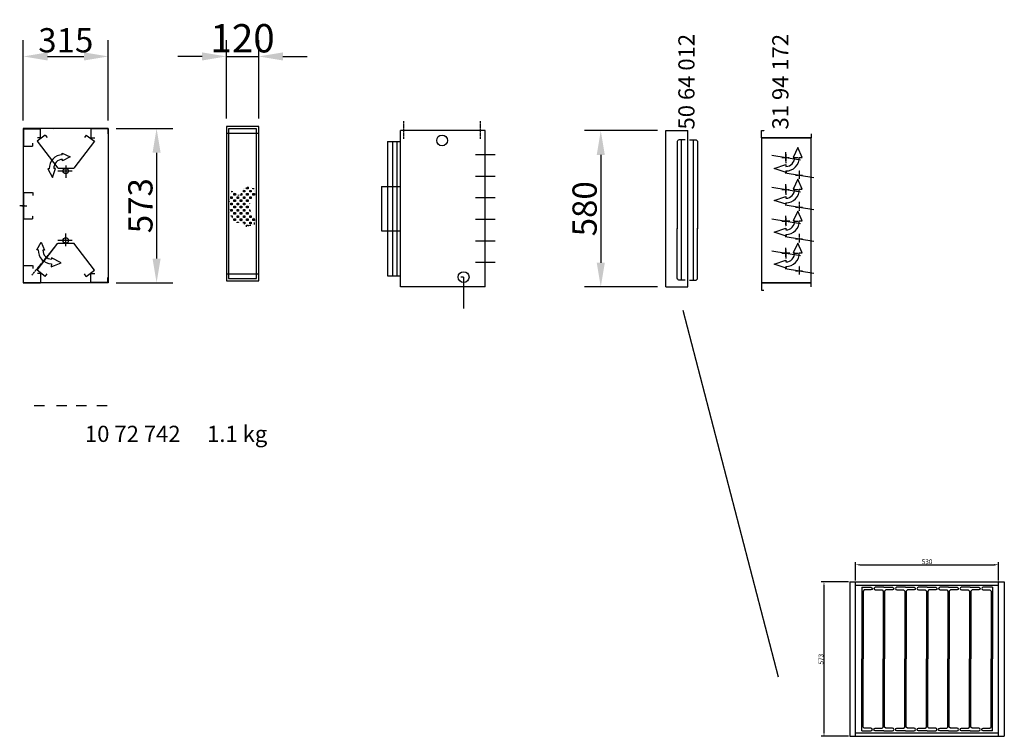
# Model space of a CAD drawing. Extents: x -2102 to 10419, y -5 to 9596.
# Drawn here: x 5773 to 9425, y 769 to 3428 of the extents above; entities that cross this region are included whole.
import ezdxf

# ---------------------------------------------------------------- set-up
doc = ezdxf.new("R2010")
doc.units = 0
doc.header["$LTSCALE"] = 2
doc.header["$PDMODE"] = 3
doc.header["$PDSIZE"] = 0.5
doc.linetypes.add('CENTER', pattern=[2, 1.25, -0.25, 0.25, -0.25])
doc.linetypes.add('HIDDEN', pattern=[0.375, 0.25, -0.125])
doc.layers.get('DEFPOINTS').update_dxf_attribs({"linetype": 'CONTINUOUS'})
for name, color, linetype in [('CENTER', 1, 'CENTER'), ('DIMENSIONS', 5, 'CONTINUOUS'), ('HIDDEN', 4, 'HIDDEN'), ('MARK BV', 7, 'CONTINUOUS'), ('TEXT', 5, 'CONTINUOUS')]:
    doc.layers.add(name, color=color, linetype=linetype)
doc.styles.get("Standard").update_dxf_attribs({"font": 'ISOCP'})
doc.dimstyles.get("Standard").update_dxf_attribs({"dimscale": 10, "dimtxt": 3.5, "dimasz": 3, "dimexe": 2, "dimexo": 1, "dimgap": 0.5, "dimtad": 1, "dimdec": 1, "dimdsep": 46, "dimtxsty": 'Standard', "dimcen": -5, "dimclrd": 256, "dimclre": 256, "dimclrt": 256, "dimadec": 0, "dimazin": 0, "dimtfac": 1, "dimtdec": 1, "dimtmove": 0, "dimatfit": 3, "dimfxl": 0, "dimtvp": 0.75, "dimtolj": 1, "dimtzin": 0, "dimarcsym": 0})
doc.dimstyles.new('STANDARD$0', dxfattribs={"dimscale": 5, "dimtxt": 3, "dimasz": 3, "dimexe": 2, "dimexo": 1, "dimgap": 0.5, "dimtad": 1, "dimdec": 1, "dimdsep": 46, "dimtxsty": 'Standard', "dimcen": -1, "dimclrd": 256, "dimclre": 256, "dimclrt": 256, "dimadec": 0, "dimazin": 0, "dimtfac": 1, "dimtdec": 0, "dimtmove": 0, "dimatfit": 3, "dimfxl": 0, "dimtvp": 0.75, "dimtolj": 1, "dimtzin": 0, "dimarcsym": 0})

# ---------------------------------------------------------------- blocks, each defined once
blk = doc.blocks.new('*D11')
at = {"layer": 'DEFPOINTS', "color": 0}
for p in [(6659.5, 3292), (6539.5, 3032.2), (6659.5, 3032.2)]:
    blk.add_point(p, dxfattribs=at)
at = {"layer": 'DIMENSIONS', "lineweight": -2}
for p, q in [((6539.5, 3062.2), (6539.5, 3352)), ((6659.5, 3062.2), (6659.5, 3352)), ((6449.5, 3292), (6359.5, 3292)), ((6539.5, 3292), (6659.5, 3292)), ((6749.5, 3292), (6839.5, 3292))]:
    blk.add_line(p, q, dxfattribs=at)
at = {"layer": 'DIMENSIONS'}
for points in [[(6449.5, 3307), (6449.5, 3277), (6539.5, 3292)], [(6749.5, 3307), (6749.5, 3277), (6659.5, 3292)]]:
    blk.add_solid(points, dxfattribs=at)
at = {"layer": 'DIMENSIONS', "insert": (6599.5, 3359.5), "char_height": 105, "attachment_point": 5}
blk.add_mtext('\\A1;120', dxfattribs=at)
blk = doc.blocks.new('*D12')
at = {"layer": 'DEFPOINTS', "color": 0}
for p in [(6101.3, 3024.6), (6101.3, 2451.6), (6280.6, 2451.6)]:
    blk.add_point(p, dxfattribs=at)
at = {"layer": 'DIMENSIONS', "lineweight": -2}
for p, q in [((6131.3, 3024.6), (6340.6, 3024.6)), ((6280.6, 2934.6), (6280.6, 2541.6)), ((6131.3, 2451.6), (6340.6, 2451.6))]:
    blk.add_line(p, q, dxfattribs=at)
at = {"layer": 'DIMENSIONS'}
for points in [[(6265.6, 2934.6), (6295.6, 2934.6), (6280.6, 3024.6)], [(6265.6, 2541.6), (6295.6, 2541.6), (6280.6, 2451.6)]]:
    blk.add_solid(points, dxfattribs=at)
at = {"layer": 'DIMENSIONS', "insert": (6220.6, 2738.1), "char_height": 90, "attachment_point": 5, "rotation": 90}
blk.add_mtext('\\A1;573', dxfattribs=at)
blk = doc.blocks.new('*D13')
at = {"layer": 'DEFPOINTS', "color": 0}
for p in [(6101.3, 3292), (5786.3, 3024.6), (6101.3, 3024.6)]:
    blk.add_point(p, dxfattribs=at)
at = {"layer": 'DIMENSIONS', "lineweight": -2}
for p, q in [((5786.3, 3054.6), (5786.3, 3352)), ((6101.3, 3054.6), (6101.3, 3352)), ((5876.3, 3292), (6011.3, 3292))]:
    blk.add_line(p, q, dxfattribs=at)
at = {"layer": 'DIMENSIONS'}
for points in [[(5876.3, 3307), (5876.3, 3277), (5786.3, 3292)], [(6011.3, 3307), (6011.3, 3277), (6101.3, 3292)]]:
    blk.add_solid(points, dxfattribs=at)
at = {"layer": 'DIMENSIONS', "insert": (5943.8, 3352), "char_height": 90, "attachment_point": 5}
blk.add_mtext('\\A1;315', dxfattribs=at)
blk = doc.blocks.new('*D34')
at = {"layer": 'DEFPOINTS', "color": 0}
for p in [(8169.2, 3016.7), (7928.4, 2436.7), (8169.2, 2436.7)]:
    blk.add_point(p, dxfattribs=at)
at = {"layer": 'DIMENSIONS', "lineweight": -2}
for p, q in [((8139.2, 3016.7), (7868.4, 3016.7)), ((7928.4, 2926.7), (7928.4, 2526.7)), ((8139.2, 2436.7), (7868.4, 2436.7))]:
    blk.add_line(p, q, dxfattribs=at)
at = {"layer": 'DIMENSIONS'}
for points in [[(7913.4, 2926.7), (7943.4, 2926.7), (7928.4, 3016.7)], [(7913.4, 2526.7), (7943.4, 2526.7), (7928.4, 2436.7)]]:
    blk.add_solid(points, dxfattribs=at)
at = {"layer": 'DIMENSIONS', "insert": (7868.4, 2726.7), "char_height": 90, "attachment_point": 5, "rotation": 90}
blk.add_mtext('\\A1;580', dxfattribs=at)
blk = doc.blocks.new('*D35')
at = {"layer": 'DEFPOINTS', "color": 0}
for p in [(8852.2, 1342), (8756.3, 769), (8852.2, 769)]:
    blk.add_point(p, dxfattribs=at)
at = {"layer": 'DIMENSIONS', "lineweight": -2}
for p, q in [((8847.2, 1342), (8746.3, 1342)), ((8756.3, 1327), (8756.3, 784)), ((8847.2, 769), (8746.3, 769))]:
    blk.add_line(p, q, dxfattribs=at)
at = {"layer": 'DIMENSIONS'}
for points in [[(8753.8, 1327), (8758.8, 1327), (8756.3, 1342)], [(8753.8, 784), (8758.8, 784), (8756.3, 769)]]:
    blk.add_solid(points, dxfattribs=at)
at = {"layer": 'DIMENSIONS', "insert": (8745.1, 1055.5), "char_height": 17.5, "attachment_point": 5, "rotation": 90}
blk.add_mtext('\\A1;573', dxfattribs=at)
blk = doc.blocks.new('*D36')
at = {"layer": 'DEFPOINTS', "color": 0}
for p in [(9403.7, 1405.6), (8873.7, 1342), (9403.7, 1342)]:
    blk.add_point(p, dxfattribs=at)
at = {"layer": 'DIMENSIONS', "lineweight": -2}
for p, q in [((8873.7, 1347), (8873.7, 1415.6)), ((8888.7, 1405.6), (9388.7, 1405.6)), ((9403.7, 1347), (9403.7, 1415.6))]:
    blk.add_line(p, q, dxfattribs=at)
at = {"layer": 'DIMENSIONS'}
for points in [[(8888.7, 1408.1), (8888.7, 1403.1), (8873.7, 1405.6)], [(9388.7, 1408.1), (9388.7, 1403.1), (9403.7, 1405.6)]]:
    blk.add_solid(points, dxfattribs=at)
at = {"layer": 'DIMENSIONS', "insert": (9138.7, 1416.8), "char_height": 17.5, "attachment_point": 5}
blk.add_mtext('\\A1;530', dxfattribs=at)

msp = doc.modelspace()

# ---------------------------------------------------------------- linework, layer by layer
at = {"layer": 'CENTER'}
for p, q in [((7197.62, 2986.55), (7197.62, 3052.15)), ((7481.62, 2986.55), (7481.62, 3052.15)), ((8615.19, 2903.42), (8615.19, 2936.43)), ((8615.19, 2902.97), (8615.19, 2935.97)), ((8615.19, 2929.48), (8615.19, 2896.47)), ((8615.19, 2916.45), (8615.19, 2925.45)), ((8600.43, 2916.45), (8627.34, 2916.45)), ((8603.19, 2916.45), (8615.19, 2916.45)), ((8615.19, 2916.45), (8615.19, 2907.45)), ((8649.19, 2916.45), (8661.19, 2916.45)), ((8650.43, 2851.28), (8677.34, 2851.28)), ((8665.19, 2837.42), (8665.19, 2870.43)), ((8615.19, 2785.42), (8615.19, 2818.43)), ((8615.19, 2784.97), (8615.19, 2817.97)), ((8600.43, 2798.45), (8627.34, 2798.45)), ((8603.19, 2798.45), (8615.19, 2798.45)), ((8615.19, 2811.48), (8615.19, 2778.47)), ((8615.19, 2798.45), (8615.19, 2807.45)), ((8615.19, 2798.45), (8615.19, 2789.45)), ((8649.19, 2798.45), (8661.19, 2798.45)), ((8665.19, 2719.42), (8665.19, 2752.43)), ((5790.22, 2738.15), (5772.84, 2738.15)), ((8650.43, 2733.28), (8677.34, 2733.28)), ((8600.43, 2680.45), (8627.34, 2680.45)), ((8629.95, 2680.45), (8603.03, 2680.45)), ((8603.19, 2680.45), (8615.19, 2680.45)), ((8615.19, 2667.42), (8615.19, 2700.43)), ((8615.19, 2693.48), (8615.19, 2660.47)), ((8615.19, 2680.45), (8615.19, 2689.45)), ((8615.19, 2680.45), (8624.19, 2680.45)), ((8615.19, 2680.45), (8615.19, 2671.45)), ((8649.19, 2680.45), (8661.19, 2680.45)), ((8665.19, 2600.97), (8665.19, 2633.97)), ((8650.43, 2615.28), (8677.34, 2615.28)), ((8600.43, 2562), (8627.34, 2562)), ((8629.95, 2562), (8603.03, 2562)), ((8603.19, 2562), (8615.19, 2562)), ((8615.19, 2548.97), (8615.19, 2581.97)), ((8615.19, 2575.03), (8615.19, 2542.02)), ((8615.19, 2562), (8615.19, 2571)), ((8615.19, 2562), (8624.19, 2562)), ((8615.19, 2562), (8615.19, 2553)), ((8649.19, 2562), (8661.19, 2562)), ((8650.43, 2496.83), (8677.34, 2496.83)), ((8665.19, 2482.52), (8665.19, 2515.52))]:
    msp.add_line(p, q, dxfattribs=at)
at = {"layer": 'CENTER', "linetype": 'ByBlock'}
for p, q in [((5943.77, 2887.73), (5943.77, 2841.01)), ((5967.05, 2866.89), (5914.47, 2866.89)), ((5943.77, 2588.57), (5943.77, 2635.28)), ((5967.05, 2609.41), (5914.47, 2609.41))]:
    msp.add_line(p, q, dxfattribs=at)
at = {"layer": 'DIMENSIONS'}
msp.add_line((8272.05, 2462.33), (8272.05, 2982.33), dxfattribs=at)
at = {"layer": 'HIDDEN'}
for p, q in [((5786.27, 3024.65), (5850.87, 3024.65)), ((5787.27, 3023.65), (5787.27, 2959.65)), ((5787.27, 3023.65), (5850.23, 3023.65)), ((5850.23, 2989.64), (5850.23, 3023.65)), ((6100.27, 3023.65), (6037.22, 3023.65)), ((6037.22, 3023.65), (6037.22, 2989.64)), ((6100.27, 3023.65), (6100.27, 3004.65)), ((6101.27, 3004.65), (6100.27, 3004.65)), ((6659.45, 3005.73), (6539.45, 3005.73)), ((5787.27, 2959.65), (5821.28, 2959.65)), ((5821.28, 2959.65), (5821.28, 2970.65)), ((5850.23, 2989.64), (5839.27, 2989.64)), ((6037.22, 2989.64), (6051.22, 2989.64)), ((8216.55, 2982.33), (8212.05, 2977.83)), ((8212.05, 2977.83), (8212.05, 2652.33)), ((8241.55, 2982.33), (8216.55, 2982.33)), ((8227.05, 2982.33), (8227.05, 2462.33)), ((7463.13, 2928.05), (7499.62, 2928.05)), ((5914.26, 2877.15), (5973.28, 2877.15)), ((7463.15, 2848.05), (7499.62, 2848.05)), ((5787.27, 2786.75), (5821.28, 2786.75)), ((5787.27, 2786.75), (5787.27, 2689.54)), ((5821.28, 2786.75), (5821.28, 2775.75)), ((7463.13, 2768.05), (7499.62, 2768.05)), ((5781.34, 2738.15), (5798.73, 2738.15)), ((5787.27, 2689.54), (5821.28, 2689.54)), ((5821.28, 2689.54), (5821.28, 2700.54)), ((7463.13, 2688.05), (7499.62, 2688.05)), ((8212.05, 2466.83), (8212.05, 2654.33)), ((5914.26, 2599.15), (5973.28, 2599.15)), ((7463.13, 2608.05), (7499.62, 2608.05)), ((7463.13, 2528.05), (7499.62, 2528.05)), ((5787.27, 2452.65), (5787.27, 2516.65)), ((5787.27, 2516.65), (5821.28, 2516.65)), ((5821.28, 2516.65), (5821.28, 2505.65)), ((5850.23, 2486.66), (5839.27, 2486.66)), ((5850.23, 2486.66), (5850.23, 2452.65)), ((6037.22, 2486.66), (6051.22, 2486.66)), ((6037.22, 2452.65), (6037.22, 2486.66)), ((6539.45, 2485.73), (6659.45, 2485.73)), ((5786.27, 2451.65), (5850.87, 2451.65)), ((5787.27, 2452.65), (5850.23, 2452.65)), ((6100.27, 2452.65), (6037.22, 2452.65)), ((6101.27, 2471.65), (6100.27, 2471.65)), ((6100.27, 2452.65), (6100.27, 2471.65)), ((8216.55, 2462.33), (8212.05, 2466.83)), ((8241.55, 2462.33), (8216.55, 2462.33)), ((8873.72, 1330.01), (9403.72, 1330.01)), ((9403.72, 781.01), (8873.72, 781.01))]:
    msp.add_line(p, q, dxfattribs=at)
at = {"layer": 'HIDDEN', "color": 6}
for p, q in [((5787.27, 3023.65), (5787.27, 3023.65)), ((5787.27, 3023.65), (5787.27, 3023.65)), ((5787.27, 3023.65), (5787.27, 3023.65)), ((5787.27, 2452.65), (5787.27, 2452.65)), ((5787.27, 2452.65), (5787.27, 2452.65)), ((5787.27, 2452.65), (5787.27, 2452.65))]:
    msp.add_line(p, q, dxfattribs=at)
at = {"layer": 'HIDDEN', "linetype": 'ByBlock'}
for p, q in [((5867.55, 3000.41), (5837.71, 2977.69)), ((5867.55, 3000.41), (5874.82, 2990.86)), ((6019.99, 3000.41), (6012.72, 2990.86)), ((6019.99, 3000.41), (6049.83, 2977.69)), ((5837.71, 2977.69), (5914.26, 2877.15)), ((6049.83, 2977.69), (5973.28, 2877.15)), ((5837.71, 2498.61), (5914.26, 2599.15)), ((6049.83, 2498.61), (5973.28, 2599.15)), ((5867.55, 2475.89), (5837.71, 2498.61)), ((5867.55, 2475.89), (5874.82, 2485.44)), ((6019.99, 2475.89), (6012.72, 2485.44)), ((6019.99, 2475.89), (6049.83, 2498.61))]:
    msp.add_line(p, q, dxfattribs=at)
at = {"layer": 'HIDDEN'}
msp.add_lwpolyline([(5818.39, 2480.77), (5820.21, 2483.02), (5909.06, 2592.84), (5909.35, 2593.2)], dxfattribs=at)
at = {"layer": 'MARK BV'}
for p, q in [((6659.45, 3032.23), (6539.45, 3032.23)), ((6539.45, 3032.23), (6539.45, 2459.23)), ((6659.45, 2459.23), (6659.45, 3032.23)), ((5786.27, 3024.65), (5786.27, 2451.65)), ((6101.27, 3024.65), (5786.27, 3024.65)), ((5898.14, 3020.14), (5898.14, 3020.14)), ((5898.14, 3020.14), (5898.14, 3020.14)), ((6101.27, 3024.65), (6101.27, 2451.65)), ((6650.95, 3023.73), (6547.95, 3023.73)), ((6547.95, 3023.73), (6547.95, 2467.73)), ((6650.95, 2467.73), (6650.95, 3023.73)), ((7185.62, 2436.72), (7185.62, 3016.72)), ((7499.62, 3016.72), (7185.62, 3016.72)), ((7499.62, 2436.72), (7499.62, 3016.72)), ((8169.17, 3016.72), (8251.17, 3016.72)), ((8169.17, 2436.72), (8169.17, 3016.72)), ((8251.17, 2436.72), (8251.17, 3016.72)), ((8524.19, 2990.22), (8524.19, 3016.72)), ((8524.19, 3016.72), (8532.69, 3016.72)), ((8532.69, 3016.72), (8532.69, 3015.72)), ((8709.19, 3005.22), (8708.19, 3005.22)), ((8709.19, 3005.22), (8709.19, 2990.22)), ((7137.41, 2975.94), (7185.62, 2975.94)), ((7137.41, 2975.94), (7137.41, 2477.51)), ((7155.49, 2975.94), (7155.49, 2477.51)), ((7171.56, 2975.94), (7171.56, 2477.51)), ((8257.55, 2982.33), (8282.55, 2982.33)), ((8282.55, 2982.33), (8287.05, 2977.83)), ((8287.05, 2977.83), (8287.05, 2652.33)), ((8709.19, 2990.22), (8524.19, 2990.22)), ((8524.19, 2989.22), (8524.19, 2452.45)), ((8708.19, 2990.22), (8525.19, 2990.22)), ((8708.19, 2989.22), (8525.19, 2989.22)), ((8709.19, 2452.45), (8709.19, 2989.22)), ((5930.97, 2926.97), (5930.51, 2932.94)), ((5930.51, 2932.94), (5959.88, 2919.14)), ((7499.62, 2928.05), (7536.12, 2928.05)), ((8562.44, 2925.43), (8669.1, 2908.03)), ((8659.17, 2953.97), (8642.59, 2917.59)), ((8675.76, 2917.59), (8659.17, 2953.97)), ((8669.1, 2925.43), (8669.1, 2925.43)), ((8669.1, 2925.43), (8669.1, 2925.43)), ((5931.89, 2904.89), (5931.68, 2909.93)), ((5959.88, 2919.14), (5931.89, 2904.89)), ((8571.85, 2875.76), (8615.4, 2890.42)), ((8615.4, 2890.42), (8615.32, 2883.98)), ((8642.59, 2917.59), (8647.64, 2917.59)), ((8664.69, 2917.59), (8675.76, 2917.59)), ((5882.42, 2875.33), (5876.79, 2875.55)), ((5876.79, 2875.55), (5893.98, 2842.76)), ((5893.98, 2842.76), (5905.88, 2876.59)), ((5905.88, 2876.59), (5899.45, 2876.25)), ((8615.57, 2861.32), (8571.85, 2875.76)), ((8612.44, 2859.88), (8719.1, 2842.49)), ((8615.11, 2866.93), (8615.57, 2861.32)), ((7499.65, 2848.05), (7536.12, 2848.05)), ((8659.17, 2835.97), (8642.59, 2799.59)), ((8675.76, 2799.59), (8659.17, 2835.97)), ((6561.51, 2788.97), (6557.27, 2788.97)), ((6561.51, 2792.09), (6561.51, 2788.97)), ((6567.39, 2777.21), (6567.39, 2783.09)), ((6567.39, 2783.09), (6573.27, 2783.09)), ((6573.27, 2777.21), (6567.39, 2777.21)), ((6573.27, 2783.09), (6573.27, 2777.21)), ((6584.79, 2776.56), (6584.79, 2778.8)), ((6590.91, 2777.21), (6590.91, 2778.04)), ((6596.79, 2777.21), (6590.91, 2777.21)), ((6593.43, 2783.09), (6596.79, 2783.09)), ((6596.79, 2783.09), (6596.79, 2777.21)), ((6602.67, 2788.97), (6602.67, 2794.85)), ((6602.67, 2794.85), (6608.55, 2794.85)), ((6608.55, 2788.97), (6602.67, 2788.97)), ((6608.55, 2794.85), (6608.55, 2788.97)), ((6614.43, 2800.73), (6614.43, 2805.69)), ((6620.31, 2800.73), (6614.43, 2800.73)), ((6614.43, 2777.21), (6614.43, 2783.09)), ((6614.43, 2783.09), (6620.31, 2783.09)), ((6620.31, 2777.21), (6614.43, 2777.21)), ((6616.25, 2806.61), (6620.31, 2806.61)), ((6620.31, 2806.61), (6620.31, 2800.73)), ((6620.31, 2783.09), (6620.31, 2777.21)), ((6626.19, 2788.97), (6626.19, 2794.85)), ((6626.19, 2794.85), (6632.07, 2794.85)), ((6632.07, 2788.97), (6626.19, 2788.97)), ((6632.07, 2794.85), (6632.07, 2788.97)), ((6637.95, 2800.73), (6637.95, 2803.28)), ((6642.29, 2800.73), (6637.95, 2800.73)), ((6637.95, 2777.21), (6637.95, 2783.09)), ((6637.95, 2783.09), (6643.83, 2783.09)), ((6643.83, 2777.21), (6637.95, 2777.21)), ((6643.83, 2783.09), (6643.83, 2777.21)), ((7114.66, 2809.18), (7185.62, 2809.18)), ((7114.66, 2809.18), (7114.66, 2644.27)), ((8562.44, 2807.43), (8669.1, 2790.03)), ((8642.59, 2799.59), (8647.64, 2799.59)), ((8664.69, 2799.59), (8675.76, 2799.59)), ((8669.1, 2807.43), (8669.1, 2807.43)), ((8669.1, 2807.43), (8669.1, 2807.43)), ((6549.75, 2753.69), (6549.44, 2753.69)), ((6549.75, 2755.1), (6549.75, 2753.69)), ((6555.63, 2765.45), (6555.63, 2771.33)), ((6555.63, 2771.33), (6561.51, 2771.33)), ((6561.51, 2765.45), (6555.63, 2765.45)), ((6555.63, 2741.93), (6555.63, 2747.81)), ((6555.63, 2747.81), (6561.51, 2747.81)), ((6561.51, 2741.93), (6555.63, 2741.93)), ((6561.51, 2771.33), (6561.51, 2765.45)), ((6561.51, 2747.81), (6561.51, 2741.93)), ((6567.39, 2753.69), (6567.39, 2759.57)), ((6567.39, 2759.57), (6573.27, 2759.57)), ((6573.27, 2753.69), (6567.39, 2753.69)), ((6573.27, 2759.57), (6573.27, 2753.69)), ((6579.15, 2765.45), (6579.15, 2771.33)), ((6579.15, 2771.33), (6585.03, 2771.33)), ((6585.03, 2765.45), (6579.15, 2765.45)), ((6579.15, 2741.93), (6579.15, 2747.81)), ((6579.15, 2747.81), (6585.03, 2747.81)), ((6585.03, 2741.93), (6579.15, 2741.93)), ((6585.03, 2771.33), (6585.03, 2765.45)), ((6585.03, 2747.81), (6585.03, 2741.93)), ((6590.91, 2753.69), (6590.91, 2759.57)), ((6590.91, 2759.57), (6596.79, 2759.57)), ((6596.79, 2753.69), (6590.91, 2753.69)), ((6596.79, 2759.57), (6596.79, 2753.69)), ((6602.67, 2765.45), (6602.67, 2771.33)), ((6602.67, 2771.33), (6608.55, 2771.33)), ((6608.55, 2765.45), (6602.67, 2765.45)), ((6602.67, 2741.93), (6602.67, 2747.81)), ((6602.67, 2747.81), (6608.55, 2747.81)), ((6608.55, 2741.93), (6602.67, 2741.93)), ((6608.55, 2771.33), (6608.55, 2765.45)), ((6608.55, 2747.81), (6608.55, 2741.93)), ((6614.43, 2753.69), (6614.43, 2759.57)), ((6614.43, 2759.57), (6620.31, 2759.57)), ((6620.31, 2753.69), (6614.43, 2753.69)), ((6620.31, 2759.57), (6620.31, 2753.69)), ((6626.19, 2765.45), (6626.19, 2771.33)), ((6626.19, 2771.33), (6632.07, 2771.33)), ((6632.07, 2765.45), (6626.19, 2765.45)), ((6626.19, 2746.61), (6626.19, 2747.81)), ((6626.19, 2747.81), (6626.59, 2747.81)), ((6632.07, 2771.33), (6632.07, 2765.45)), ((7499.62, 2768.05), (7536.12, 2768.05)), ((8571.85, 2757.76), (8615.4, 2772.42)), ((8615.57, 2743.32), (8571.85, 2757.76)), ((8612.44, 2741.88), (8719.1, 2724.49)), ((8615.11, 2748.93), (8615.57, 2743.32)), ((8615.4, 2772.42), (8615.32, 2765.98)), ((6555.63, 2718.41), (6555.63, 2724.29)), ((6555.63, 2724.29), (6561.51, 2724.29)), ((6561.51, 2718.41), (6555.63, 2718.41)), ((6561.51, 2724.29), (6561.51, 2718.41)), ((6567.39, 2730.17), (6567.39, 2736.05)), ((6567.39, 2736.05), (6573.27, 2736.05)), ((6573.27, 2730.17), (6567.39, 2730.17)), ((6567.39, 2706.65), (6567.39, 2712.53)), ((6567.39, 2712.53), (6573.27, 2712.53)), ((6573.27, 2706.65), (6567.39, 2706.65)), ((6573.27, 2736.05), (6573.27, 2730.17)), ((6573.27, 2712.53), (6573.27, 2706.65)), ((6579.15, 2718.41), (6579.15, 2724.29)), ((6579.15, 2724.29), (6585.03, 2724.29)), ((6585.03, 2718.41), (6579.15, 2718.41)), ((6585.03, 2724.29), (6585.03, 2718.41)), ((6590.91, 2730.17), (6590.91, 2736.05)), ((6590.91, 2736.05), (6596.79, 2736.05)), ((6596.79, 2730.17), (6590.91, 2730.17)), ((6590.91, 2706.65), (6590.91, 2712.53)), ((6590.91, 2712.53), (6596.79, 2712.53)), ((6596.79, 2706.65), (6590.91, 2706.65)), ((6596.79, 2736.05), (6596.79, 2730.17)), ((6596.79, 2712.53), (6596.79, 2706.65)), ((6602.67, 2718.41), (6602.67, 2724.29)), ((6602.67, 2724.29), (6608.55, 2724.29)), ((6608.55, 2718.41), (6602.67, 2718.41)), ((6608.55, 2724.29), (6608.55, 2718.41)), ((6614.43, 2730.17), (6614.43, 2736.05)), ((6614.43, 2736.05), (6620.31, 2736.05)), ((6620.31, 2730.17), (6614.43, 2730.17)), ((6614.43, 2706.65), (6614.43, 2712.53)), ((6614.43, 2712.53), (6620.31, 2712.53)), ((6620.31, 2706.65), (6614.43, 2706.65)), ((6620.31, 2736.05), (6620.31, 2730.17)), ((6620.31, 2712.53), (6620.31, 2706.65)), ((6626.19, 2718.41), (6626.19, 2723.95)), ((6628.81, 2718.41), (6626.19, 2718.41)), ((6628.89, 2718.24), (6628.89, 2720)), ((8659.17, 2717.97), (8642.59, 2681.59)), ((8675.76, 2681.59), (8659.17, 2717.97)), ((6556.02, 2700.77), (6561.51, 2700.77)), ((6561.51, 2694.89), (6559.37, 2694.89)), ((6561.51, 2700.77), (6561.51, 2694.89)), ((6567.39, 2683.77), (6567.39, 2689.01)), ((6567.39, 2689.01), (6573.27, 2689.01)), ((6573.27, 2683.13), (6568.04, 2683.13)), ((6573.27, 2689.01), (6573.27, 2683.13)), ((6579.15, 2694.89), (6579.15, 2700.77)), ((6579.15, 2700.77), (6585.03, 2700.77)), ((6585.03, 2694.89), (6579.15, 2694.89)), ((6579.15, 2675), (6579.15, 2677.25)), ((6579.15, 2677.25), (6585.03, 2677.25)), ((6585.03, 2700.77), (6585.03, 2694.89)), ((6585.03, 2677.25), (6585.03, 2675.51)), ((6590.91, 2683.13), (6590.91, 2689.01)), ((6590.91, 2689.01), (6596.79, 2689.01)), ((6596.79, 2683.13), (6590.91, 2683.13)), ((6596.79, 2689.01), (6596.79, 2683.13)), ((6602.67, 2694.89), (6602.67, 2700.77)), ((6602.67, 2700.77), (6608.55, 2700.77)), ((6608.55, 2694.89), (6602.67, 2694.89)), ((6602.67, 2672.93), (6602.67, 2677.25)), ((6602.67, 2677.25), (6608.55, 2677.25)), ((6608.55, 2671.37), (6604.04, 2671.37)), ((6608.55, 2700.77), (6608.55, 2694.89)), ((6608.55, 2677.25), (6608.55, 2671.37)), ((6614.43, 2683.13), (6614.43, 2689.01)), ((6614.43, 2689.01), (6620.31, 2689.01)), ((6620.31, 2683.13), (6614.43, 2683.13)), ((6620.31, 2689.01), (6620.31, 2683.13)), ((6626.19, 2694.89), (6626.19, 2700.77)), ((6626.19, 2700.77), (6632.07, 2700.77)), ((6632.07, 2694.89), (6626.19, 2694.89)), ((6626.19, 2671.37), (6626.19, 2677.25)), ((6626.19, 2677.25), (6632.07, 2677.25)), ((6632.07, 2671.37), (6626.19, 2671.37)), ((6632.07, 2700.77), (6632.07, 2694.89)), ((6632.07, 2677.25), (6632.07, 2671.37)), ((6637.95, 2683.13), (6637.95, 2689.01)), ((6637.95, 2689.01), (6642.73, 2689.01)), ((6643.83, 2683.13), (6637.95, 2683.13)), ((6643.59, 2687.18), (6643.59, 2690.6)), ((6643.59, 2668.55), (6643.59, 2675.9)), ((6643.83, 2686.68), (6643.83, 2683.13)), ((7499.62, 2688.05), (7536.12, 2688.05)), ((8562.44, 2688.98), (8669.1, 2671.58)), ((8642.59, 2681.59), (8647.64, 2681.59)), ((8664.69, 2681.59), (8675.76, 2681.59)), ((8669.1, 2689.43), (8669.1, 2689.43)), ((8669.1, 2689.43), (8669.1, 2689.43)), ((6614.43, 2659.61), (6614.43, 2665.49)), ((6614.43, 2665.49), (6620.31, 2665.49)), ((6620.31, 2665.49), (6620.31, 2662.03)), ((6626.19, 2664.17), (6626.19, 2665.49)), ((6626.19, 2665.49), (6629.82, 2665.49)), ((7114.66, 2644.27), (7185.62, 2644.27)), ((8287.05, 2466.83), (8287.05, 2654.33)), ((8571.85, 2639.76), (8615.4, 2654.42)), ((8615.57, 2625.32), (8571.85, 2639.76)), ((8615.11, 2630.93), (8615.57, 2625.32)), ((8615.4, 2654.42), (8615.32, 2647.98)), ((5836.31, 2574.04), (5852.56, 2603.09)), ((5852.56, 2603.09), (5865.4, 2573)), ((7499.62, 2608.05), (7536.12, 2608.05)), ((8612.44, 2623.43), (8719.1, 2606.03)), ((8659.17, 2599.52), (8642.59, 2563.14)), ((8675.76, 2563.14), (8659.17, 2599.52)), ((5841.94, 2574.27), (5836.31, 2574.04)), ((5865.4, 2573), (5858.97, 2573.34)), ((8562.44, 2570.53), (8669.1, 2553.13)), ((8642.59, 2563.14), (8647.64, 2563.14)), ((8664.69, 2563.14), (8675.76, 2563.14)), ((8669.1, 2570.98), (8669.1, 2570.98)), ((8669.1, 2570.98), (8669.1, 2570.98)), ((5890.03, 2511.56), (5927.07, 2526.62)), ((5890.49, 2522.62), (5890.03, 2511.56)), ((5891.41, 2544.7), (5891.2, 2539.66)), ((5927.07, 2526.62), (5891.41, 2544.7)), ((7499.62, 2528.05), (7536.12, 2528.05)), ((8571.85, 2521.31), (8615.4, 2535.97)), ((8615.57, 2506.86), (8571.85, 2521.31)), ((8615.4, 2535.97), (8615.32, 2529.53)), ((5898.14, 2517.88), (5898.14, 2517.88)), ((5898.14, 2517.88), (5898.14, 2517.88)), ((8612.44, 2504.98), (8719.1, 2487.58)), ((8615.11, 2512.48), (8615.57, 2506.86)), ((6101.27, 2451.65), (5786.27, 2451.65)), ((6539.45, 2459.23), (6659.45, 2459.23)), ((6547.95, 2467.73), (6650.95, 2467.73)), ((7137.41, 2477.51), (7185.62, 2477.51)), ((7419.62, 2473.22), (7409.55, 2473.22)), ((7419.62, 2473.22), (7419.62, 2356.7)), ((8257.55, 2462.33), (8282.55, 2462.33)), ((8282.55, 2462.33), (8287.05, 2466.83)), ((8709.19, 2451.45), (8524.19, 2451.45)), ((8524.19, 2451.45), (8524.19, 2424.95)), ((8525.19, 2451.45), (8708.19, 2451.45)), ((8709.19, 2436.45), (8709.19, 2451.45)), ((7499.62, 2436.72), (7185.62, 2436.72)), ((8169.17, 2436.72), (8251.17, 2436.72)), ((8524.19, 2424.95), (8532.69, 2424.95)), ((8233.03, 2350.97), (8586.55, 989.6)), ((5826.09, 1996.35), (5864.32, 1996.35)), ((5909.49, 1996.35), (5947.72, 1996.35)), ((5982.47, 1996.35), (6020.7, 1996.35)), ((6058.93, 1996.35), (6097.15, 1996.35)), ((8852.22, 1342.01), (8852.22, 769.01)), ((8852.22, 1342.01), (9425.22, 1342.01)), ((8873.72, 769.01), (8873.72, 1342.01)), ((9403.72, 769.01), (9403.72, 1342.01)), ((9405.33, 1341.93), (9403.72, 1341.93)), ((9425.22, 1342.01), (9425.22, 769.01)), ((8852.22, 769.01), (9425.22, 769.01))]:
    msp.add_line(p, q, dxfattribs=at)
at = {"layer": 'MARK BV', "const_width": 0.196}
msp.add_lwpolyline([(6576.16, 2675), (6563.49, 2687.67), (6553.36, 2705.42), (6548.29, 2748.52), (6558.42, 2794.15), (6588.83, 2773.87), (6601.49, 2799.22), (6621.76, 2809.36), (6642.03, 2801.75), (6649.63, 2771.33), (6626.83, 2748.52), (6621.76, 2733.31), (6644.56, 2685.14), (6642.03, 2669.93), (6614.16, 2659.79), (6596.43, 2680.07), (6583.76, 2675)], close=True, dxfattribs=at)
at = {"layer": 'MARK BV'}
for points in [[(8896.22, 1322.01), (8930.72, 1322.01, -1), (8930.72, 1312.01), (8905.72, 1312.01), (8901.22, 1307.51), (8901.22, 1056.01)], [(8978.72, 1322.01), (8946.72, 1322.01, 1), (8946.72, 1312.01), (8971.72, 1312.01), (8976.22, 1307.51), (8976.22, 1056.01)], [(8978.72, 1322.01), (9010.72, 1322.01, -1), (9010.72, 1312.01), (8985.72, 1312.01), (8981.22, 1307.51), (8981.22, 1056.01)], [(9058.72, 1322.01), (9026.72, 1322.01, 1), (9026.72, 1312.01), (9051.72, 1312.01), (9056.22, 1307.51), (9056.22, 1056.01)], [(9058.72, 1322.01), (9090.72, 1322.01, -1), (9090.72, 1312.01), (9065.72, 1312.01), (9061.22, 1307.51), (9061.22, 1056.01)], [(9138.72, 1322.01), (9106.72, 1322.01, 1), (9106.72, 1312.01), (9131.72, 1312.01), (9136.22, 1307.51), (9136.22, 1056.01)], [(9138.72, 1322.01), (9170.72, 1322.01, -1), (9170.72, 1312.01), (9145.72, 1312.01), (9141.22, 1307.51), (9141.22, 1056.01)], [(9218.72, 1322.01), (9186.72, 1322.01, 1), (9186.72, 1312.01), (9211.72, 1312.01), (9216.22, 1307.51), (9216.22, 1056.01)], [(9218.72, 1322.01), (9250.72, 1322.01, -1), (9250.72, 1312.01), (9225.72, 1312.01), (9221.22, 1307.51), (9221.22, 1056.01)], [(9298.72, 1322.01), (9266.72, 1322.01, 1), (9266.72, 1312.01), (9291.72, 1312.01), (9296.22, 1307.51), (9296.22, 1056.01)], [(9298.72, 1322.01), (9330.72, 1322.01, -1), (9330.72, 1312.01), (9305.72, 1312.01), (9301.22, 1307.51), (9301.22, 1056.01)], [(9381.22, 1322.01), (9346.72, 1322.01, 1), (9346.72, 1312.01), (9371.72, 1312.01), (9376.22, 1307.51), (9376.22, 1056.01)], [(8896.22, 789.01), (8930.72, 789.01, 1), (8930.72, 799.01), (8905.72, 799.01), (8901.22, 803.51), (8901.22, 1056.01)], [(8978.72, 789.01), (8946.72, 789.01, -1), (8946.72, 799.01), (8971.72, 799.01), (8976.22, 803.51), (8976.22, 1056.01)], [(8978.72, 789.01), (9010.72, 789.01, 1), (9010.72, 799.01), (8985.72, 799.01), (8981.22, 803.51), (8981.22, 1056.01)], [(9058.72, 789.01), (9026.72, 789.01, -1), (9026.72, 799.01), (9051.72, 799.01), (9056.22, 803.51), (9056.22, 1056.01)], [(9058.72, 789.01), (9090.72, 789.01, 1), (9090.72, 799.01), (9065.72, 799.01), (9061.22, 803.51), (9061.22, 1056.01)], [(9138.72, 789.01), (9106.72, 789.01, -1), (9106.72, 799.01), (9131.72, 799.01), (9136.22, 803.51), (9136.22, 1056.01)], [(9138.72, 789.01), (9170.72, 789.01, 1), (9170.72, 799.01), (9145.72, 799.01), (9141.22, 803.51), (9141.22, 1056.01)], [(9218.72, 789.01), (9186.72, 789.01, -1), (9186.72, 799.01), (9211.72, 799.01), (9216.22, 803.51), (9216.22, 1056.01)], [(9218.72, 789.01), (9250.72, 789.01, 1), (9250.72, 799.01), (9225.72, 799.01), (9221.22, 803.51), (9221.22, 1056.01)], [(9298.72, 789.01), (9266.72, 789.01, -1), (9266.72, 799.01), (9291.72, 799.01), (9296.22, 803.51), (9296.22, 1056.01)], [(9298.72, 789.01), (9330.72, 789.01, 1), (9330.72, 799.01), (9305.72, 799.01), (9301.22, 803.51), (9301.22, 1056.01)], [(9381.22, 789.01), (9346.72, 789.01, -1), (9346.72, 799.01), (9371.72, 799.01), (9376.22, 803.51), (9376.22, 1056.01)]]:
    msp.add_lwpolyline(points, format="xyb", dxfattribs=at)
for points in [[(8896.22, 1322.01), (8896.22, 1056.01)], [(9381.22, 1322.01), (9381.22, 1056.01)], [(8896.22, 789.01), (8896.22, 1056.01)], [(9381.22, 789.01), (9381.22, 1056.01)]]:
    msp.add_lwpolyline(points, dxfattribs=at)
for centre, radius in [((7339.62, 2980.22), 20), ((5943.77, 2867.15), 10), ((5943.77, 2609.15), 10), ((5943.77, 2609.15), 10), ((7419.62, 2473.22), 20)]:
    msp.add_circle(centre, radius, dxfattribs=at)
for centre, radius, start, end in [((5931.89, 2877.46), 49.52, 91.0646, 182.47345), ((5931.89, 2877.46), 32.47, 90.37002, 182.14719), ((8615.19, 2916.45), 49.52, 269.91353, 1.32239), ((8615.19, 2916.45), 32.47, 270.2398, 2.01697), ((8615.19, 2798.45), 49.52, 269.91353, 1.32239), ((8615.19, 2798.45), 32.47, 270.2398, 2.01697), ((8615.19, 2680.45), 49.52, 269.91353, 1.32239), ((8615.19, 2680.45), 32.47, 270.2398, 2.01697), ((5891.41, 2572.13), 49.52, 177.52655, 268.9354), ((5891.41, 2572.13), 32.47, 177.85281, 269.62998), ((8615.19, 2562), 49.52, 269.91353, 1.32239), ((8615.19, 2562), 32.47, 270.2398, 2.01697)]:
    msp.add_arc(centre, radius, start, end, dxfattribs=at)

# ---------------------------------------------------------------- texts
at = {"layer": 'TEXT'}
for s, p in [('50 64 012', (8276.11, 3020.93)), ('31 94 172', (8624.48, 3020.93))]:
    msp.add_text(s, height=60, rotation=90, dxfattribs=at).set_placement(p)
for s, p in [('10 72 742', (6014.83, 1861.5)), ('1.1 kg', (6468.01, 1861.5))]:
    msp.add_text(s, height=60, dxfattribs=at).set_placement(p)

# ---------------------------------------------------------------- dimensions: what is measured, and where the dimension line sits
at = {"layer": 'DIMENSIONS'}
for base, p1, p2, dimstyle, override, picture, middle in [((6101.27, 3292.01), (5786.27, 3024.65), (6101.27, 3024.65), 'STANDARD$0', {"dimscale": 30}, '*D13', (5943.77, 3352.01)), ((9403.72, 1405.59), (8873.72, 1342.01), (9403.72, 1342.01), 'Standard', {"dimscale": 5, "dimcen": -1}, '*D36', (9138.72, 1416.84))]:
    dim = msp.add_linear_dim(base=base, p1=p1, p2=p2, dimstyle=dimstyle, override=override, dxfattribs=at)
    dim.commit()
    dim.dimension.update_dxf_attribs({"geometry": picture, "text_midpoint": middle})
dim = msp.add_linear_dim(base=(6659.45, 3292.01), p1=(6539.45, 3032.23), p2=(6659.45, 3032.23), dimstyle='Standard', override={"dimscale": 30}, dxfattribs=at)
dim.commit()
dim.dimension.update_dxf_attribs({"geometry": '*D11', "text_midpoint": (6599.45, 3292.01), "dimtype": 160})
for base, p1, p2, dimstyle, override, picture, middle in [((6280.59, 2451.65), (6101.27, 3024.65), (6101.27, 2451.65), 'STANDARD$0', {"dimscale": 30}, '*D12', (6220.59, 2738.15)), ((7928.4, 2436.72), (8169.17, 3016.72), (8169.17, 2436.72), 'STANDARD$0', {"dimscale": 30}, '*D34', (7868.4, 2726.72)), ((8756.34, 769.01), (8852.22, 1342.01), (8852.22, 769.01), 'Standard', {"dimscale": 5, "dimcen": -1}, '*D35', (8745.09, 1055.51))]:
    dim = msp.add_linear_dim(base=base, p1=p1, p2=p2, angle=90, dimstyle=dimstyle, override=override, dxfattribs=at)
    dim.commit()
    dim.dimension.update_dxf_attribs({"geometry": picture, "text_midpoint": middle})

doc.saveas('drawing.dxf')
